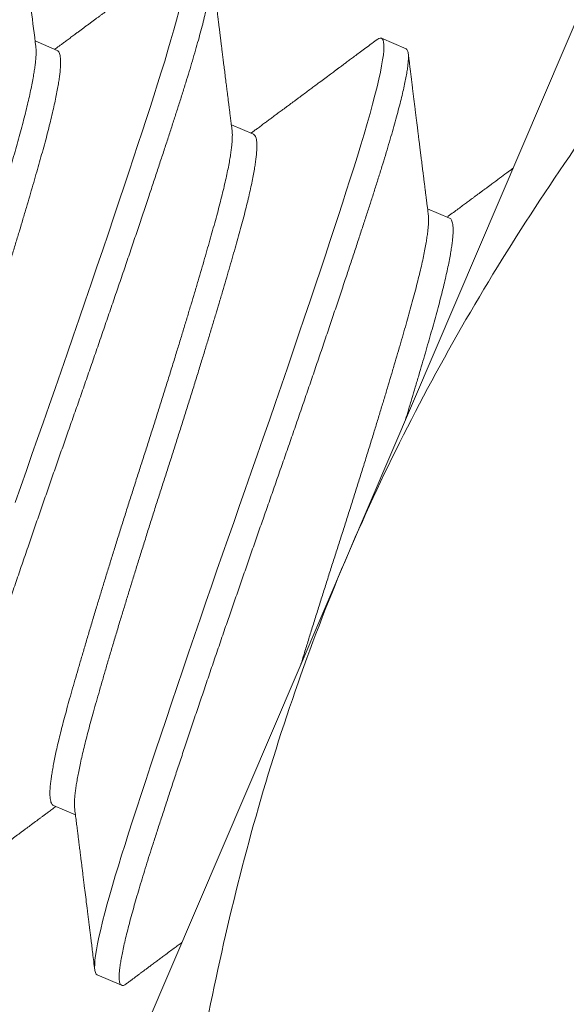
# Model space of a CAD drawing. Extents: x -30 to 72, y -74 to 50.
# Drawn here: x 49 to 49, y -52 to -52 of the extents above; entities that cross this region are included whole.
import ezdxf

# ---------------------------------------------------------------- set-up
doc = ezdxf.new("R2010")
doc.units = 0
doc.header["$LTSCALE"] = 0.1
doc.header["$MEASUREMENT"] = 0
doc.layers.get('0').update_dxf_attribs({"linetype": 'CONTINUOUS', "lineweight": 15})
doc.layers.get('DEFPOINTS').update_dxf_attribs({"linetype": 'CONTINUOUS'})
doc.layers.add('Text', color=7, linetype='CONTINUOUS', lineweight=15)
doc.styles.add('ROMAND', font='romand.shx', dxfattribs={"oblique": 15})
doc.dimstyles.new('ROMAND', dxfattribs={"dimscale": 7.5, "dimtxt": 0.125, "dimasz": 0.125, "dimexe": 0.0625, "dimexo": 0.0625, "dimgap": 0.0625, "dimtad": 0, "dimtih": 1, "dimtoh": 1, "dimdec": 3, "dimzin": 0, "dimdsep": 46, "dimlunit": 4, "dimtxsty": 'ROMAND', "dimcen": 0, "dimadec": 0, "dimazin": 0, "dimtfac": 1, "dimtdec": 3, "dimtofl": 0, "dimtmove": 0, "dimatfit": 3, "dimfxl": 0, "dimtolj": 1, "dimtzin": 0, "dimarcsym": 0})

# ---------------------------------------------------------------- blocks, each defined once
blk = doc.blocks.new('*D225')
at = {"layer": 'DEFPOINTS', "color": 0}
for p in [(51.67414, -51.4133), (52.17414, -51.4133)]:
    blk.add_point(p, dxfattribs=at)
at = {"layer": 'Text', "color": 0, "lineweight": -2}
blk.add_line((46.16157, -51.4133), (51.11164, -51.4133), dxfattribs=at)
at = {"layer": 'Text', "color": 0}
blk.add_solid([(51.11164, -51.31955), (51.11164, -51.50705), (51.67414, -51.4133)], dxfattribs=at)
at = {"layer": 'Text', "color": 0, "insert": (40.64871, -51.4133), "char_height": 0.5625, "attachment_point": 5, "style": 'ROMAND'}
blk.add_mtext('\\A1;VERTICALLY MOUNTED\\PMOGUL OR MEDIUM 4KV\\PBASED LAMP SOCKET', dxfattribs=at)

msp = doc.modelspace()

# ---------------------------------------------------------------- linework, layer by layer
for p, q in [((49.21899, -52.01384), (49.15516, -52.16315)), ((49.0983, -52.06495), (49.094, -52.06311)), ((49.16641, -52.06464), (49.16162, -52.06259)), ((49.13661, -52.08133), (49.13231, -52.07949)), ((49.17492, -52.09771), (49.17062, -52.09587)), ((49.09132, -52.31245), (49.15516, -52.16315)), ((49.09756, -52.21241), (49.10187, -52.21425)), ((49.10608, -52.24548), (49.11087, -52.24753))]:
    msp.add_line(p, q)
at = {"color": 8, "flags": 128}
for points in [[(49.12203, -52.05732), (49.12157, -52.05906), (49.12107, -52.06091), (49.12052, -52.06286), (49.11992, -52.06492), (49.11929, -52.06703), (49.11861, -52.06922), (49.1179, -52.0715), (49.11716, -52.07384), (49.11643, -52.07609), (49.11568, -52.07842), (49.11489, -52.08084), (49.11407, -52.08334), (49.11322, -52.08591), (49.11235, -52.08856), (49.11144, -52.09127), (49.11042, -52.09433), (49.10937, -52.09747), (49.10829, -52.10066), (49.10719, -52.10392), (49.10607, -52.10722), (49.10493, -52.11057), (49.10377, -52.11395), (49.1026, -52.11735), (49.10142, -52.12078), (49.10023, -52.12421), (49.09906, -52.12759), (49.09788, -52.13096), (49.09671, -52.13432), (49.09554, -52.13766), (49.09445, -52.14075), (49.09337, -52.14385), (49.09228, -52.14697), (49.09119, -52.1501), (49.09011, -52.15322)], [(49.16065, -52.06292), (49.16072, -52.06286), (49.16108, -52.06265), (49.16138, -52.06256), (49.16162, -52.06259), (49.1618, -52.06273), (49.16193, -52.06297), (49.16203, -52.06332), (49.16208, -52.06378), (49.16209, -52.06435), (49.16206, -52.06503), (49.16198, -52.06582), (49.16184, -52.06682), (49.16165, -52.06794), (49.1614, -52.06919), (49.1611, -52.07057), (49.16075, -52.07208), (49.16034, -52.0737), (49.15989, -52.07544), (49.15938, -52.07729), (49.15883, -52.07924), (49.15823, -52.0813), (49.1576, -52.08341), (49.15693, -52.0856), (49.15621, -52.08788), (49.15547, -52.09022), (49.15474, -52.09247), (49.15399, -52.0948), (49.1532, -52.09722), (49.15238, -52.09972), (49.15153, -52.10229), (49.15066, -52.10494), (49.14976, -52.10765), (49.14873, -52.11071), (49.14768, -52.11385), (49.14661, -52.11704), (49.1455, -52.1203), (49.14438, -52.1236), (49.14324, -52.12695), (49.14208, -52.13033), (49.14091, -52.13373), (49.13973, -52.13716), (49.13854, -52.14059), (49.13737, -52.14397), (49.13619, -52.14734), (49.13502, -52.1507), (49.13385, -52.15404), (49.13276, -52.15713), (49.13168, -52.16023), (49.13059, -52.16335), (49.1295, -52.16648), (49.12842, -52.1696), (49.12734, -52.17272), (49.12627, -52.17582), (49.12511, -52.17922), (49.12396, -52.18259), (49.12282, -52.18591), (49.12171, -52.1892), (49.12062, -52.19243), (49.11955, -52.1956), (49.11851, -52.1987), (49.11751, -52.20173), (49.11653, -52.20468), (49.11558, -52.20754), (49.11469, -52.21026), (49.11383, -52.21289), (49.11301, -52.21542), (49.11223, -52.21785), (49.11154, -52.22002), (49.11088, -52.22214), (49.11025, -52.22418), (49.10965, -52.22616), (49.10909, -52.22805), (49.10857, -52.22987), (49.10809, -52.2316), (49.10761, -52.2334), (49.10717, -52.23509), (49.10679, -52.23666), (49.10646, -52.23811), (49.10618, -52.23944), (49.10596, -52.24064), (49.10579, -52.24171), (49.10568, -52.24264), (49.10562, -52.24345), (49.10561, -52.24412), (49.10565, -52.24465), (49.10575, -52.24505), (49.10589, -52.24533), (49.10608, -52.24548), (49.10608, -52.24548)]]:
    msp.add_lwpolyline(points, dxfattribs=at)
at = {"color": 8}
for centre, radius, start, end in [((57.69317, -58.27961), 9.76514, 138.677151, 178.104888), ((59.02301, -57.7981), 10.29363, 146.266163, 178.795287)]:
    msp.add_arc(centre, radius, start, end, dxfattribs=at)
for radius, end in [(11.89832, 170.389853), (11.86707, 170.517309)]:
    msp.add_arc((58.34261, -59.94527), radius, 138.991778, end)
for points, knots in [([(49.09413, -52.06421), (49.09354, -52.05947), (49.09262, -52.05216), (49.09161, -52.04402), (49.09116, -52.04035), (49.09096, -52.03878), (49.09081, -52.03752), (49.09068, -52.03654), (49.09062, -52.03604)], [0, 0, 0, 0, 0.504428, 0.778882, 0.866409, 0.89551, 0.94668, 1, 1, 1, 1]), ([(49.12234, -52.04653), (49.12195, -52.04681), (49.12122, -52.04736), (49.12016, -52.04815), (49.11921, -52.04886), (49.11835, -52.0495), (49.1176, -52.05006), (49.11694, -52.05054), (49.11639, -52.05095), (49.11596, -52.05128), (49.11564, -52.05151), (49.11541, -52.05168), (49.11525, -52.0518), (49.11513, -52.05189), (49.11498, -52.052), (49.11477, -52.05216), (49.11446, -52.05239), (49.11407, -52.05268), (49.11361, -52.05302), (49.11294, -52.05352), (49.11211, -52.05414), (49.11108, -52.0549), (49.11006, -52.05566), (49.10901, -52.05644), (49.10817, -52.05707), (49.10751, -52.05756), (49.10702, -52.05792), (49.10656, -52.05826), (49.10618, -52.05855), (49.10588, -52.05877), (49.10564, -52.05894), (49.10539, -52.05913), (49.10506, -52.05937), (49.10463, -52.05969), (49.10412, -52.06007), (49.10357, -52.06048), (49.10303, -52.06088), (49.1025, -52.06127), (49.10188, -52.06173), (49.10119, -52.06224), (49.10045, -52.06279), (49.09977, -52.0633), (49.09925, -52.06368), (49.09889, -52.06394), (49.09866, -52.06412), (49.09843, -52.06428), (49.09817, -52.06448), (49.09796, -52.06464), (49.09783, -52.06473), (49.09781, -52.06474)], [0, 0, 0, 0, 0.047191, 0.090271, 0.129241, 0.164104, 0.194861, 0.221513, 0.24406, 0.262505, 0.274307, 0.283485, 0.290037, 0.294108, 0.298438, 0.307851, 0.320468, 0.336288, 0.355311, 0.376811, 0.418101, 0.45747, 0.501833, 0.543752, 0.585171, 0.604964, 0.624729, 0.644294, 0.661216, 0.672101, 0.680865, 0.690143, 0.702464, 0.7211, 0.743224, 0.765462, 0.787458, 0.809216, 0.830742, 0.862602, 0.893548, 0.921513, 0.946214, 0.956244, 0.965617, 0.974333, 0.984232, 0.997815, 1, 1, 1, 1]), ([(49.13245, -52.08059), (49.1324, -52.08019), (49.1323, -52.07943), (49.13216, -52.07834), (49.13204, -52.07736), (49.13193, -52.07649), (49.13183, -52.07573), (49.13175, -52.07507), (49.13168, -52.07452), (49.13163, -52.07408), (49.13158, -52.07372), (49.13155, -52.07344), (49.13152, -52.07322), (49.13149, -52.07298), (49.13145, -52.07267), (49.1314, -52.07226), (49.13133, -52.07173), (49.13123, -52.07088), (49.13109, -52.06977), (49.13092, -52.06847), (49.13077, -52.06726), (49.13064, -52.06616), (49.13051, -52.06515), (49.1304, -52.06426), (49.1303, -52.06345), (49.13021, -52.06273), (49.13012, -52.06202), (49.13004, -52.06136), (49.12997, -52.06079), (49.12991, -52.06034), (49.12987, -52.05996), (49.12981, -52.05954), (49.12975, -52.05904), (49.12967, -52.05838), (49.12957, -52.05754), (49.12944, -52.0565), (49.12929, -52.05532), (49.12913, -52.05399), (49.12895, -52.05251), (49.12875, -52.05089), (49.12861, -52.04976), (49.12853, -52.04917)], [0, 0, 0, 0, 0.037934, 0.072495, 0.103682, 0.131492, 0.155922, 0.176626, 0.194067, 0.208244, 0.219528, 0.228396, 0.234592, 0.241043, 0.250882, 0.264113, 0.280734, 0.300748, 0.345404, 0.386909, 0.425232, 0.46037, 0.492321, 0.521623, 0.545701, 0.568928, 0.591304, 0.61283, 0.632421, 0.64514, 0.65602, 0.669032, 0.68498, 0.703866, 0.732208, 0.765219, 0.802876, 0.845181, 0.892135, 0.94374, 1, 1, 1, 1]), ([(49.16065, -52.06291), (49.16024, -52.06321), (49.15946, -52.0638), (49.15833, -52.06463), (49.15732, -52.06539), (49.15641, -52.06606), (49.15561, -52.06666), (49.15492, -52.06718), (49.15433, -52.06761), (49.15385, -52.06797), (49.15348, -52.06824), (49.15323, -52.06843), (49.15308, -52.06854), (49.15299, -52.06861), (49.1529, -52.06867), (49.15279, -52.06876), (49.15261, -52.06889), (49.15236, -52.06908), (49.15203, -52.06932), (49.15141, -52.06978), (49.15056, -52.07042), (49.14954, -52.07117), (49.14864, -52.07184), (49.1478, -52.07246), (49.14696, -52.07309), (49.14624, -52.07363), (49.14564, -52.07407), (49.14519, -52.0744), (49.14473, -52.07475), (49.14427, -52.07509), (49.14384, -52.07541), (49.14347, -52.07568), (49.14317, -52.0759), (49.14294, -52.07608), (49.14275, -52.07621), (49.14257, -52.07635), (49.14233, -52.07653), (49.1419, -52.07685), (49.1414, -52.07722), (49.14088, -52.0776), (49.14049, -52.07789), (49.14003, -52.07823), (49.13948, -52.07864), (49.13882, -52.07913), (49.13812, -52.07965), (49.13746, -52.08014), (49.13685, -52.08059), (49.13643, -52.0809), (49.13619, -52.08107), (49.13613, -52.08112), (49.13613, -52.08112)], [0, 0, 0, 0, 0.050199, 0.096002, 0.137411, 0.17443, 0.207058, 0.235298, 0.259151, 0.278618, 0.293699, 0.304396, 0.309658, 0.312385, 0.315376, 0.320011, 0.326289, 0.336995, 0.35052, 0.366861, 0.412606, 0.455162, 0.490465, 0.523343, 0.557196, 0.593609, 0.61139, 0.629723, 0.648608, 0.668035, 0.68609, 0.701044, 0.713247, 0.722699, 0.729464, 0.73589, 0.745671, 0.758712, 0.789687, 0.806534, 0.822294, 0.837126, 0.862883, 0.890074, 0.918756, 0.947495, 0.970938, 0.992634, 0.999095, 1, 1, 1, 1]), ([(49.17076, -52.09697), (49.17072, -52.09665), (49.17064, -52.09604), (49.17053, -52.09519), (49.17044, -52.09446), (49.17036, -52.09383), (49.1703, -52.09332), (49.17025, -52.09291), (49.17021, -52.09262), (49.17019, -52.09243), (49.17016, -52.09224), (49.17013, -52.09198), (49.17008, -52.0916), (49.17003, -52.09117), (49.16997, -52.09072), (49.16992, -52.09028), (49.16986, -52.08984), (49.1698, -52.08936), (49.16973, -52.08882), (49.16965, -52.08819), (49.16957, -52.08748), (49.16948, -52.08678), (49.16939, -52.08609), (49.16931, -52.08544), (49.16922, -52.08475), (49.16913, -52.08401), (49.16904, -52.08324), (49.16895, -52.08255), (49.16888, -52.08198), (49.16883, -52.08155), (49.16878, -52.0812), (49.16875, -52.08094), (49.16873, -52.08075), (49.1687, -52.08054), (49.16867, -52.08026), (49.16862, -52.07988), (49.16856, -52.07944), (49.1685, -52.07896), (49.16842, -52.07831), (49.16832, -52.07746), (49.16815, -52.07612), (49.16794, -52.07441), (49.16773, -52.0727), (49.16755, -52.07129), (49.16742, -52.07023), (49.1673, -52.06922), (49.16719, -52.06835), (49.1671, -52.06761), (49.16702, -52.06697), (49.16694, -52.06629), (49.16688, -52.06581), (49.16685, -52.06555)], [0, 0, 0, 0, 0.0305563, 0.0575738, 0.0810505, 0.1009844, 0.1173741, 0.1302181, 0.1395156, 0.1452657, 0.1488097, 0.15761, 0.1700511, 0.1845419, 0.1988471, 0.2129512, 0.2268541, 0.2405558, 0.2590669, 0.2782985, 0.3007971, 0.3266663, 0.3457857, 0.3664042, 0.3885222, 0.4121402, 0.4372589, 0.4618424, 0.4781787, 0.4918376, 0.5028185, 0.511121, 0.5167448, 0.5214577, 0.5306557, 0.5432057, 0.5578587, 0.5729679, 0.5885256, 0.6203921, 0.653991, 0.7170957, 0.7831479, 0.8172811, 0.8518674, 0.8842703, 0.9138496, 0.9351091, 0.9546372, 0.9754832, 1, 1, 1, 1]), ([(49.15516, -52.16315), (49.16228, -52.1465), (49.17055, -52.13032), (49.18915, -52.0988), (49.19941, -52.08357), (49.21015, -52.06893)], [0, 0, 0, 0, 0.5, 0.5, 1, 1, 1, 1]), ([(49.1873, -52.08796), (49.18727, -52.08799), (49.18686, -52.08829), (49.18598, -52.08894), (49.18464, -52.08994), (49.18352, -52.09077), (49.18269, -52.09139), (49.18222, -52.09174), (49.1818, -52.09205), (49.18145, -52.09231), (49.1812, -52.0925), (49.18102, -52.09263), (49.18089, -52.09272), (49.18075, -52.09283), (49.18055, -52.09297), (49.18026, -52.09319), (49.17988, -52.09347), (49.17941, -52.09382), (49.17884, -52.09424), (49.17818, -52.09473), (49.17743, -52.09529), (49.17659, -52.09591), (49.17566, -52.0966), (49.17493, -52.09714), (49.17451, -52.09745), (49.17444, -52.0975)], [0.4756383, 0.4756383, 0.4756383, 0.4756383, 0.4797328, 0.5262734, 0.5826137, 0.6437408, 0.6639401, 0.6839847, 0.7011845, 0.7152328, 0.7261301, 0.732659, 0.7371125, 0.7415362, 0.7496263, 0.7614579, 0.7770303, 0.7963423, 0.8193923, 0.8461785, 0.8766991, 0.9109516, 0.9489335, 0.9906423, 1, 1, 1, 1]), ([(49.12504, -52.268), (49.12822, -52.25), (49.13217, -52.23201), (49.14207, -52.19693), (49.14804, -52.1798), (49.15516, -52.16315)], [0, 0, 0, 0, 0.5, 0.5, 1, 1, 1, 1]), ([(49.07352, -52.23083), (49.074, -52.23048), (49.07492, -52.22979), (49.07626, -52.2288), (49.07748, -52.22789), (49.07861, -52.22705), (49.07962, -52.22629), (49.08054, -52.22561), (49.08135, -52.22501), (49.08205, -52.22449), (49.08265, -52.22404), (49.08312, -52.22369), (49.08348, -52.22342), (49.08375, -52.22322), (49.08397, -52.22306), (49.08414, -52.22293), (49.0843, -52.22281), (49.0845, -52.22266), (49.08476, -52.22247), (49.08509, -52.22223), (49.08548, -52.22194), (49.08591, -52.22162), (49.08635, -52.22129), (49.08679, -52.22096), (49.08747, -52.22046), (49.08837, -52.21979), (49.08948, -52.21897), (49.09035, -52.21832), (49.091, -52.21784), (49.09145, -52.21751), (49.0919, -52.21717), (49.09236, -52.21683), (49.0928, -52.21651), (49.09318, -52.21622), (49.09348, -52.216), (49.09371, -52.21583), (49.0939, -52.21569), (49.09409, -52.21555), (49.09432, -52.21538), (49.09462, -52.21516), (49.09499, -52.21488), (49.09545, -52.21454), (49.09598, -52.21415), (49.09659, -52.21369), (49.09729, -52.21317), (49.09779, -52.21281), (49.09805, -52.21262)], [0, 0, 0, 0, 0.058629, 0.112977, 0.163048, 0.208842, 0.250364, 0.287613, 0.320592, 0.349302, 0.373744, 0.39392, 0.407006, 0.417885, 0.426797, 0.433741, 0.439112, 0.446829, 0.4579, 0.470993, 0.486904, 0.505247, 0.523601, 0.541542, 0.559071, 0.606778, 0.651134, 0.69499, 0.712785, 0.730898, 0.749331, 0.768081, 0.78697, 0.803416, 0.814898, 0.823967, 0.830701, 0.837973, 0.847224, 0.858942, 0.874716, 0.892844, 0.914481, 0.939624, 0.968271, 1, 1, 1, 1]), ([(49.10173, -52.21315), (49.10179, -52.21362), (49.1019, -52.2145), (49.10206, -52.21577), (49.1022, -52.21692), (49.10233, -52.21797), (49.10245, -52.21889), (49.10255, -52.21971), (49.10264, -52.22043), (49.10272, -52.22104), (49.10278, -52.22154), (49.10283, -52.2219), (49.10286, -52.22215), (49.10288, -52.22235), (49.10291, -52.22258), (49.10295, -52.2229), (49.103, -52.22328), (49.10305, -52.2237), (49.10313, -52.22429), (49.10322, -52.22507), (49.10334, -52.22603), (49.10347, -52.22705), (49.10363, -52.22834), (49.10382, -52.22988), (49.10399, -52.23124), (49.1041, -52.23214), (49.10416, -52.2326), (49.10422, -52.23305), (49.10427, -52.23346), (49.10431, -52.2338), (49.10434, -52.23402), (49.10436, -52.23417), (49.10437, -52.2343), (49.10439, -52.23449), (49.10443, -52.23481), (49.10449, -52.23527), (49.10457, -52.23592), (49.10467, -52.23671), (49.10479, -52.23765), (49.10492, -52.23875), (49.10508, -52.23999), (49.10525, -52.24138), (49.10544, -52.24292), (49.10557, -52.244), (49.10564, -52.24457)], [0, 0, 0, 0, 0.044011, 0.084413, 0.121202, 0.154376, 0.183933, 0.20987, 0.232185, 0.252507, 0.268461, 0.280047, 0.287263, 0.292114, 0.298927, 0.309639, 0.322038, 0.335454, 0.349886, 0.378186, 0.409651, 0.442353, 0.475456, 0.53255, 0.589909, 0.60464, 0.619241, 0.633711, 0.647582, 0.658331, 0.665583, 0.669002, 0.672304, 0.678281, 0.686939, 0.702651, 0.723128, 0.748371, 0.778381, 0.81316, 0.852709, 0.89703, 0.946126, 1, 1, 1, 1]), ([(49.11183, -52.24721), (49.11204, -52.24706), (49.11243, -52.24677), (49.11296, -52.24638), (49.1134, -52.24605), (49.11375, -52.24579), (49.11402, -52.24558), (49.11426, -52.24541), (49.11446, -52.24526), (49.11471, -52.24507), (49.11503, -52.24483), (49.11545, -52.24452), (49.11595, -52.24415), (49.11653, -52.24372), (49.1172, -52.24322), (49.1179, -52.2427), (49.1186, -52.24218), (49.11938, -52.2416), (49.12021, -52.24098), (49.1211, -52.24032), (49.12191, -52.23972), (49.12242, -52.23934), (49.12266, -52.23916)], [0, 0, 0, 0, 0.0254391, 0.0471273, 0.0650653, 0.0792539, 0.0896933, 0.0992228, 0.1074668, 0.1152394, 0.1298041, 0.1465691, 0.1662216, 0.1904811, 0.2180535, 0.2477992, 0.2765122, 0.3040001, 0.3426376, 0.3785641, 0.4124516, 0.4415938, 0.4415938, 0.4415938, 0.4415938])]:
    msp.add_open_spline(points, degree=3, knots=knots)
for points, knots in [([(49.12809, -52.04826), (49.12816, -52.0483), (49.12828, -52.04837), (49.12842, -52.04862), (49.12851, -52.04897), (49.12857, -52.04943), (49.12858, -52.05), (49.12854, -52.05068), (49.12846, -52.0515), (49.12832, -52.05246), (49.12813, -52.05359), (49.12789, -52.05484), (49.12759, -52.05622), (49.12723, -52.05772), (49.12683, -52.05935), (49.12637, -52.06109), (49.12587, -52.06294), (49.12531, -52.06489), (49.12472, -52.06693), (49.12408, -52.06906), (49.12341, -52.07125), (49.1227, -52.07352), (49.12197, -52.07582), (49.12122, -52.07813), (49.12047, -52.08046), (49.11968, -52.08288), (49.11886, -52.08538), (49.11801, -52.08795), (49.11714, -52.0906), (49.11621, -52.0934), (49.11521, -52.09637), (49.11416, -52.09951), (49.11309, -52.1027), (49.11199, -52.10596), (49.11086, -52.10926), (49.10972, -52.11261), (49.10856, -52.11599), (49.10739, -52.11939), (49.10621, -52.12282), (49.10503, -52.12623), (49.10385, -52.12963), (49.10268, -52.133), (49.1015, -52.13636), (49.10035, -52.13962), (49.09924, -52.1428), (49.09815, -52.14591), (49.09706, -52.14903), (49.09598, -52.15215), (49.09489, -52.15527), (49.09382, -52.15839), (49.09271, -52.1616), (49.09158, -52.1649), (49.09043, -52.16826), (49.0893, -52.17159), (49.08818, -52.17487), (49.08709, -52.1781), (49.08603, -52.18127), (49.08499, -52.18438), (49.08398, -52.1874), (49.083, -52.19035), (49.08206, -52.1932), (49.08116, -52.19593), (49.08031, -52.19856), (49.07949, -52.2011), (49.07872, -52.20347), (49.07801, -52.20571), (49.07734, -52.20782), (49.07672, -52.20987), (49.07612, -52.21184), (49.07556, -52.21374), (49.07504, -52.21555), (49.07454, -52.21734), (49.07407, -52.21909), (49.07364, -52.22078), (49.07326, -52.22235), (49.07293, -52.2238), (49.07265, -52.22513), (49.07243, -52.22633), (49.07226, -52.22739), (49.07214, -52.22833), (49.07208, -52.22914), (49.07208, -52.2298), (49.07212, -52.23034), (49.07221, -52.23074), (49.07236, -52.23102), (49.07254, -52.23117), (49.07277, -52.2312), (49.07304, -52.23113), (49.0733, -52.231), (49.07347, -52.23086), (49.07353, -52.23082)], [0, 0, 0, 0, 0.010549, 0.021165, 0.031842, 0.042573, 0.053354, 0.064176, 0.075034, 0.087011, 0.099013, 0.111032, 0.123059, 0.135083, 0.147096, 0.159089, 0.171051, 0.182975, 0.194851, 0.20646, 0.218007, 0.229484, 0.240884, 0.251433, 0.262049, 0.272726, 0.283458, 0.294238, 0.30506, 0.315918, 0.327895, 0.339897, 0.351917, 0.363943, 0.375967, 0.38798, 0.399973, 0.411935, 0.423859, 0.435735, 0.447345, 0.458892, 0.470369, 0.481768, 0.492318, 0.502933, 0.51361, 0.524342, 0.535122, 0.545944, 0.556802, 0.568779, 0.580782, 0.592801, 0.604827, 0.616852, 0.628865, 0.640857, 0.65282, 0.664743, 0.67662, 0.688229, 0.699776, 0.711253, 0.722653, 0.733202, 0.743818, 0.754494, 0.765226, 0.776006, 0.786829, 0.797687, 0.809663, 0.821666, 0.833685, 0.845711, 0.857736, 0.869749, 0.881741, 0.893704, 0.905628, 0.917504, 0.929113, 0.94066, 0.952137, 0.963537, 0.974086, 0.984702, 0.995379, 1, 1, 1, 1]), ([(49.09413, -52.06421), (49.09415, -52.06437), (49.09419, -52.06472), (49.09419, -52.06537), (49.09416, -52.06612), (49.09409, -52.06695), (49.09399, -52.06788), (49.09384, -52.0689), (49.09365, -52.07004), (49.09341, -52.07133), (49.09312, -52.07277), (49.09278, -52.0743), (49.0924, -52.07593), (49.09198, -52.07764), (49.09152, -52.07943), (49.09102, -52.0813), (49.09049, -52.0832), (49.08994, -52.08515), (49.08937, -52.08714), (49.08877, -52.08922), (49.08815, -52.09137), (49.08749, -52.09359), (49.08683, -52.09584), (49.08615, -52.0981), (49.08547, -52.10037), (49.08477, -52.10269), (49.08405, -52.10505), (49.08329, -52.10753), (49.08249, -52.11014), (49.08164, -52.11288), (49.08078, -52.11563), (49.07991, -52.1184), (49.07903, -52.12118), (49.07815, -52.12395), (49.07727, -52.12671), (49.0764, -52.12942), (49.07554, -52.13208), (49.0747, -52.1347), (49.07386, -52.13734), (49.07303, -52.13998), (49.0722, -52.14261), (49.0714, -52.14518), (49.07062, -52.14769), (49.06986, -52.15013), (49.06912, -52.15254), (49.0684, -52.15492), (49.06766, -52.15735), (49.06691, -52.15982), (49.06616, -52.16232), (49.06544, -52.16475), (49.06475, -52.1671), (49.06408, -52.16938), (49.06345, -52.17158), (49.06285, -52.17368), (49.06229, -52.17566), (49.06177, -52.17754), (49.06129, -52.17932), (49.06085, -52.18103), (49.06044, -52.18267), (49.06007, -52.18423), (49.05974, -52.18569), (49.05946, -52.18703), (49.05922, -52.18827), (49.05902, -52.18942), (49.05885, -52.19049), (49.05872, -52.1915), (49.05862, -52.19245), (49.05857, -52.19332), (49.05857, -52.19407), (49.05861, -52.1947), (49.0587, -52.19521), (49.05884, -52.19561), (49.05902, -52.19589), (49.05917, -52.19598), (49.05925, -52.19603)], [0, 0, 0, 0, 0.012069, 0.025953, 0.039084, 0.052244, 0.065422, 0.078608, 0.091792, 0.10649, 0.121159, 0.135784, 0.150351, 0.164846, 0.179257, 0.193572, 0.207777, 0.221274, 0.23487, 0.248554, 0.262317, 0.276146, 0.29003, 0.303161, 0.316321, 0.329499, 0.342685, 0.355869, 0.370567, 0.385236, 0.39986, 0.414427, 0.428923, 0.443334, 0.457649, 0.471854, 0.485351, 0.498947, 0.512631, 0.526393, 0.540222, 0.554107, 0.567238, 0.580397, 0.593575, 0.606761, 0.619945, 0.634644, 0.649313, 0.663937, 0.678504, 0.693, 0.707411, 0.721725, 0.735931, 0.749428, 0.763023, 0.776708, 0.79047, 0.804299, 0.818183, 0.831315, 0.844474, 0.857652, 0.870838, 0.884022, 0.898721, 0.913389, 0.928014, 0.942581, 0.957077, 0.971488, 0.985802, 1, 1, 1, 1]), ([(49.0983, -52.06495), (49.0983, -52.06495), (49.09838, -52.06497), (49.09852, -52.06509), (49.09869, -52.06534), (49.09883, -52.0657), (49.09892, -52.06617), (49.09897, -52.06674), (49.09898, -52.06741), (49.09895, -52.06817), (49.09888, -52.069), (49.09878, -52.06993), (49.09863, -52.07094), (49.09844, -52.07209), (49.0982, -52.07338), (49.09791, -52.07482), (49.09757, -52.07635), (49.09719, -52.07798), (49.09677, -52.07969), (49.09631, -52.08148), (49.09581, -52.08334), (49.09528, -52.08525), (49.09473, -52.0872), (49.09416, -52.08919), (49.09356, -52.09127), (49.09294, -52.09342), (49.09228, -52.09564), (49.09162, -52.09789), (49.09094, -52.10015), (49.09026, -52.10242), (49.08956, -52.10474), (49.08884, -52.10709), (49.08808, -52.10958), (49.08727, -52.11219), (49.08643, -52.11493), (49.08557, -52.11768), (49.0847, -52.12045), (49.08382, -52.12323), (49.08294, -52.126), (49.08206, -52.12876), (49.08118, -52.13147), (49.08033, -52.13413), (49.07949, -52.13675), (49.07865, -52.13939), (49.07782, -52.14202), (49.07699, -52.14466), (49.07618, -52.14723), (49.0754, -52.14974), (49.07465, -52.15217), (49.07391, -52.15459), (49.07318, -52.15696), (49.07245, -52.15939), (49.0717, -52.16186), (49.07095, -52.16436), (49.07023, -52.16679), (49.06954, -52.16915), (49.06887, -52.17143), (49.06824, -52.17362), (49.06764, -52.17573), (49.06708, -52.17771), (49.06656, -52.17959), (49.06608, -52.18136), (49.06564, -52.18308), (49.06523, -52.18472), (49.06486, -52.18628), (49.06453, -52.18773), (49.06425, -52.18908), (49.06401, -52.19032), (49.06381, -52.19147), (49.06364, -52.19254), (49.06351, -52.19355), (49.06341, -52.1945), (49.06336, -52.19537), (49.06336, -52.19611), (49.06338, -52.19657), (49.06342, -52.19676), (49.06342, -52.19677)], [0, 0, 0, 0, 0.000019, 0.013515, 0.027111, 0.040795, 0.054557, 0.068386, 0.08227, 0.0954, 0.10856, 0.121737, 0.134923, 0.148107, 0.162805, 0.177473, 0.192097, 0.206664, 0.221159, 0.23557, 0.249884, 0.264089, 0.277586, 0.291181, 0.304865, 0.318627, 0.332456, 0.34634, 0.359471, 0.37263, 0.385808, 0.398993, 0.412177, 0.426875, 0.441543, 0.456168, 0.470734, 0.48523, 0.49964, 0.513954, 0.528159, 0.541656, 0.555251, 0.568935, 0.582697, 0.596526, 0.61041, 0.623541, 0.6367, 0.649878, 0.663064, 0.676247, 0.690945, 0.705614, 0.720238, 0.734804, 0.7493, 0.763711, 0.778025, 0.79223, 0.805726, 0.819321, 0.833006, 0.846768, 0.860596, 0.87448, 0.887611, 0.90077, 0.913948, 0.927134, 0.940317, 0.955015, 0.969684, 0.984308, 0.998875, 1, 1, 1, 1]), ([(49.16641, -52.06464), (49.16647, -52.06468), (49.16659, -52.06475), (49.16673, -52.065), (49.16682, -52.06535), (49.16688, -52.06581), (49.16689, -52.06638), (49.16685, -52.06706), (49.16677, -52.06788), (49.16664, -52.06884), (49.16644, -52.06997), (49.1662, -52.07122), (49.1659, -52.0726), (49.16554, -52.0741), (49.16514, -52.07573), (49.16468, -52.07747), (49.16418, -52.07932), (49.16363, -52.08127), (49.16303, -52.08331), (49.16239, -52.08544), (49.16172, -52.08763), (49.16101, -52.0899), (49.16028, -52.0922), (49.15954, -52.09451), (49.15878, -52.09684), (49.15799, -52.09926), (49.15717, -52.10176), (49.15633, -52.10433), (49.15545, -52.10698), (49.15452, -52.10978), (49.15353, -52.11275), (49.15248, -52.11589), (49.1514, -52.11908), (49.1503, -52.12234), (49.14917, -52.12564), (49.14803, -52.12899), (49.14688, -52.13237), (49.14571, -52.13577), (49.14452, -52.1392), (49.14334, -52.14261), (49.14216, -52.14601), (49.14099, -52.14938), (49.13981, -52.15274), (49.13867, -52.156), (49.13755, -52.15918), (49.13646, -52.16229), (49.13538, -52.16541), (49.13429, -52.16853), (49.13321, -52.17165), (49.13213, -52.17477), (49.13102, -52.17798), (49.12989, -52.18128), (49.12874, -52.18464), (49.12761, -52.18797), (49.1265, -52.19125), (49.1254, -52.19448), (49.12434, -52.19765), (49.1233, -52.20076), (49.12229, -52.20378), (49.12131, -52.20673), (49.12037, -52.20958), (49.11948, -52.21232), (49.11862, -52.21494), (49.1178, -52.21748), (49.11703, -52.21985), (49.11632, -52.22209), (49.11566, -52.2242), (49.11503, -52.22625), (49.11443, -52.22822), (49.11387, -52.23012), (49.11335, -52.23193), (49.11286, -52.23372), (49.11239, -52.23547), (49.11195, -52.23716), (49.11157, -52.23873), (49.11124, -52.24018), (49.11096, -52.24151), (49.11074, -52.24271), (49.11057, -52.24377), (49.11046, -52.24471), (49.1104, -52.24552), (49.11039, -52.24618), (49.11043, -52.24672), (49.11053, -52.24712), (49.11067, -52.2474), (49.11086, -52.24755), (49.11108, -52.24758), (49.11136, -52.24751), (49.11161, -52.24738), (49.11179, -52.24724), (49.11184, -52.2472)], [0, 0, 0, 0, 0.010549, 0.021165, 0.031842, 0.042574, 0.053354, 0.064176, 0.075034, 0.087011, 0.099014, 0.111033, 0.123059, 0.135084, 0.147097, 0.159089, 0.171052, 0.182976, 0.194852, 0.206462, 0.218009, 0.229486, 0.240886, 0.251435, 0.262051, 0.272728, 0.283459, 0.294239, 0.305062, 0.31592, 0.327897, 0.339899, 0.351919, 0.363945, 0.375969, 0.387983, 0.399975, 0.411938, 0.423862, 0.435738, 0.447347, 0.458894, 0.470371, 0.481771, 0.49232, 0.502936, 0.513613, 0.524345, 0.535125, 0.545947, 0.556806, 0.568782, 0.580785, 0.592804, 0.604831, 0.616855, 0.628868, 0.640861, 0.652823, 0.664747, 0.676623, 0.688233, 0.69978, 0.711257, 0.722657, 0.733206, 0.743822, 0.754499, 0.76523, 0.776011, 0.786833, 0.797691, 0.809668, 0.82167, 0.83369, 0.845716, 0.857741, 0.869754, 0.881746, 0.893709, 0.905633, 0.917509, 0.929118, 0.940665, 0.952142, 0.963542, 0.974091, 0.984707, 0.995384, 1, 1, 1, 1]), ([(49.13244, -52.08059), (49.13246, -52.08075), (49.1325, -52.0811), (49.1325, -52.08175), (49.13248, -52.0825), (49.13241, -52.08333), (49.1323, -52.08426), (49.13216, -52.08528), (49.13197, -52.08643), (49.13173, -52.08771), (49.13143, -52.08915), (49.1311, -52.09068), (49.13071, -52.09231), (49.13029, -52.09402), (49.12983, -52.09581), (49.12933, -52.09768), (49.1288, -52.09958), (49.12825, -52.10153), (49.12768, -52.10352), (49.12708, -52.1056), (49.12646, -52.10775), (49.12581, -52.10997), (49.12514, -52.11222), (49.12446, -52.11448), (49.12378, -52.11675), (49.12308, -52.11907), (49.12236, -52.12143), (49.1216, -52.12391), (49.1208, -52.12652), (49.11995, -52.12926), (49.11909, -52.13201), (49.11822, -52.13478), (49.11734, -52.13756), (49.11646, -52.14033), (49.11558, -52.14309), (49.11471, -52.1458), (49.11385, -52.14846), (49.11301, -52.15109), (49.11217, -52.15372), (49.11134, -52.15636), (49.11051, -52.15899), (49.10971, -52.16156), (49.10893, -52.16407), (49.10817, -52.16651), (49.10743, -52.16892), (49.10671, -52.1713), (49.10597, -52.17373), (49.10522, -52.1762), (49.10448, -52.1787), (49.10375, -52.18113), (49.10306, -52.18349), (49.1024, -52.18576), (49.10176, -52.18796), (49.10116, -52.19006), (49.1006, -52.19204), (49.10008, -52.19392), (49.0996, -52.1957), (49.09916, -52.19741), (49.09875, -52.19905), (49.09838, -52.20061), (49.09805, -52.20207), (49.09777, -52.20341), (49.09753, -52.20465), (49.09733, -52.2058), (49.09716, -52.20687), (49.09703, -52.20788), (49.09693, -52.20883), (49.09688, -52.2097), (49.09688, -52.21045), (49.09693, -52.21108), (49.09702, -52.21159), (49.09715, -52.21199), (49.09734, -52.21226), (49.09747, -52.21239), (49.09756, -52.21241), (49.09756, -52.21241)], [0, 0, 0, 0, 0.012062, 0.025946, 0.039077, 0.052237, 0.065415, 0.0786, 0.091784, 0.106482, 0.121151, 0.135775, 0.150342, 0.164838, 0.179249, 0.193563, 0.207768, 0.221265, 0.23486, 0.248545, 0.262307, 0.276136, 0.29002, 0.303151, 0.31631, 0.329488, 0.342674, 0.355858, 0.370556, 0.385224, 0.399849, 0.414416, 0.428911, 0.443322, 0.457636, 0.471842, 0.485338, 0.498934, 0.512618, 0.52638, 0.540209, 0.554093, 0.567224, 0.580384, 0.593561, 0.606747, 0.619931, 0.634629, 0.649298, 0.663922, 0.678489, 0.692985, 0.707396, 0.72171, 0.735915, 0.749412, 0.763007, 0.776691, 0.790454, 0.804282, 0.818167, 0.831298, 0.844457, 0.857635, 0.870821, 0.884004, 0.898703, 0.913371, 0.927996, 0.942563, 0.957058, 0.971469, 0.985783, 0.999988, 1, 1, 1, 1]), ([(49.13661, -52.08133), (49.13668, -52.08138), (49.13683, -52.08146), (49.137, -52.08172), (49.13714, -52.08208), (49.13723, -52.08255), (49.13728, -52.08312), (49.13729, -52.08379), (49.13726, -52.08455), (49.1372, -52.08538), (49.13709, -52.08631), (49.13694, -52.08732), (49.13675, -52.08847), (49.13652, -52.08976), (49.13622, -52.0912), (49.13588, -52.09273), (49.1355, -52.09436), (49.13508, -52.09607), (49.13462, -52.09786), (49.13412, -52.09973), (49.13359, -52.10163), (49.13304, -52.10358), (49.13247, -52.10557), (49.13187, -52.10765), (49.13125, -52.1098), (49.13059, -52.11202), (49.12993, -52.11427), (49.12925, -52.11653), (49.12857, -52.1188), (49.12787, -52.12112), (49.12715, -52.12347), (49.12639, -52.12596), (49.12559, -52.12857), (49.12474, -52.13131), (49.12388, -52.13406), (49.12301, -52.13683), (49.12213, -52.13961), (49.12125, -52.14238), (49.12037, -52.14514), (49.1195, -52.14785), (49.11864, -52.15051), (49.1178, -52.15313), (49.11696, -52.15577), (49.11613, -52.1584), (49.1153, -52.16104), (49.1145, -52.16361), (49.11372, -52.16612), (49.11296, -52.16856), (49.11222, -52.17097), (49.1115, -52.17334), (49.11076, -52.17577), (49.11001, -52.17824), (49.10927, -52.18074), (49.10854, -52.18317), (49.10785, -52.18553), (49.10719, -52.18781), (49.10655, -52.19), (49.10595, -52.19211), (49.10539, -52.19409), (49.10487, -52.19597), (49.10439, -52.19774), (49.10395, -52.19946), (49.10354, -52.2011), (49.10317, -52.20266), (49.10284, -52.20411), (49.10256, -52.20546), (49.10232, -52.2067), (49.10212, -52.20785), (49.10195, -52.20892), (49.10182, -52.20993), (49.10172, -52.21088), (49.10167, -52.21175), (49.10167, -52.21249), (49.10169, -52.21295), (49.10173, -52.21314), (49.10173, -52.21315)], [0, 0, 0, 0, 0.013497, 0.027093, 0.040777, 0.054539, 0.068369, 0.082253, 0.095384, 0.108544, 0.121722, 0.134908, 0.148091, 0.16279, 0.177459, 0.192083, 0.20665, 0.221146, 0.235557, 0.249872, 0.264077, 0.277574, 0.291169, 0.304854, 0.318616, 0.332445, 0.34633, 0.359461, 0.37262, 0.385798, 0.398984, 0.412168, 0.426867, 0.441535, 0.45616, 0.470727, 0.485223, 0.499634, 0.513948, 0.528154, 0.54165, 0.555246, 0.568931, 0.582693, 0.596522, 0.610406, 0.623537, 0.636697, 0.649875, 0.663061, 0.676245, 0.690944, 0.705612, 0.720237, 0.734804, 0.749299, 0.763711, 0.778025, 0.79223, 0.805727, 0.819323, 0.833007, 0.84677, 0.860599, 0.874483, 0.887614, 0.900774, 0.913952, 0.927138, 0.940322, 0.95502, 0.969689, 0.984314, 0.998881, 1, 1, 1, 1]), ([(49.17076, -52.09697), (49.17077, -52.09713), (49.17081, -52.09748), (49.17082, -52.09813), (49.17079, -52.09888), (49.17072, -52.09971), (49.17061, -52.10064), (49.17047, -52.10166), (49.17028, -52.10281), (49.17004, -52.10409), (49.16975, -52.10553), (49.16941, -52.10706), (49.16903, -52.10869), (49.1686, -52.1104), (49.16814, -52.11219), (49.16764, -52.11406), (49.16712, -52.11596), (49.16656, -52.11791), (49.16599, -52.1199), (49.1654, -52.12198), (49.16477, -52.12413), (49.16412, -52.12635), (49.16345, -52.1286), (49.16278, -52.13087), (49.16209, -52.13313), (49.16139, -52.13545), (49.16068, -52.13781), (49.15991, -52.14029), (49.15911, -52.1429), (49.15826, -52.14564), (49.1574, -52.14839), (49.15653, -52.15116), (49.15565, -52.15394), (49.15477, -52.15671), (49.15389, -52.15947), (49.15302, -52.16218), (49.15216, -52.16484), (49.15132, -52.16747), (49.15049, -52.1701), (49.14965, -52.17274), (49.14882, -52.17537), (49.14802, -52.17794), (49.14724, -52.18045), (49.14654, -52.18273), (49.14609, -52.18417), (49.14589, -52.18481)], [0, 0, 0, 0, 0.0120723, 0.0259561, 0.0390867, 0.0522459, 0.0654235, 0.0786091, 0.0917925, 0.1064905, 0.1211587, 0.1357829, 0.1503493, 0.1648444, 0.1792552, 0.193569, 0.2077739, 0.2212702, 0.2348655, 0.2485495, 0.2623114, 0.27614, 0.2900238, 0.3031544, 0.3163136, 0.3294911, 0.3426768, 0.3558602, 0.3705582, 0.3852264, 0.3998506, 0.414417, 0.4289121, 0.4433229, 0.4576367, 0.4718416, 0.4853379, 0.4989332, 0.5126172, 0.526379, 0.5402076, 0.5540915, 0.5672221, 0.5803813, 0.5909325, 0.5909325, 0.5909325, 0.5909325]), ([(49.17492, -52.09771), (49.175, -52.09776), (49.17514, -52.09784), (49.17532, -52.0981), (49.17545, -52.09846), (49.17554, -52.09893), (49.1756, -52.0995), (49.17561, -52.10017), (49.17558, -52.10093), (49.17551, -52.10176), (49.1754, -52.10269), (49.17526, -52.10371), (49.17507, -52.10485), (49.17483, -52.10614), (49.17453, -52.10758), (49.1742, -52.10911), (49.17382, -52.11074), (49.17339, -52.11245), (49.17293, -52.11424), (49.17243, -52.11611), (49.1719, -52.11801), (49.17135, -52.11996), (49.17078, -52.12195), (49.17019, -52.12403), (49.16956, -52.12618), (49.16891, -52.1284), (49.16824, -52.13065), (49.16756, -52.13291), (49.16693, -52.13503), (49.16651, -52.13642), (49.16632, -52.13704)], [0, 0, 0, 0, 0.0134822, 0.0270781, 0.0407628, 0.0545253, 0.0683546, 0.0822391, 0.0953704, 0.1085302, 0.1217084, 0.1348947, 0.1480787, 0.1627775, 0.1774464, 0.1920713, 0.2066384, 0.2211342, 0.2355457, 0.2498603, 0.2640658, 0.2775628, 0.2911588, 0.3048434, 0.318606, 0.3324352, 0.3463198, 0.359451, 0.3726109, 0.3831626, 0.3831626, 0.3831626, 0.3831626])]:
    msp.add_open_spline(points, degree=3, knots=knots, dxfattribs=at)

# ---------------------------------------------------------------- dimensions: what is measured, and where the dimension line sits
at = {"layer": 'Text'}
dim = msp.add_diameter_dim_2p(p1=(52.17414, -51.4133), p2=(51.67414, -51.4133), text='VERTICALLY MOUNTED\\PMOGUL OR MEDIUM 4KV\\PBASED LAMP SOCKET', dimstyle='ROMAND', override={"dimscale": 4.5}, dxfattribs=at)
dim.commit()
dim.dimension.update_dxf_attribs({"geometry": '*D225', "text_midpoint": (40.64871, -51.4133), "dimtype": 163})

doc.saveas('drawing.dxf')
